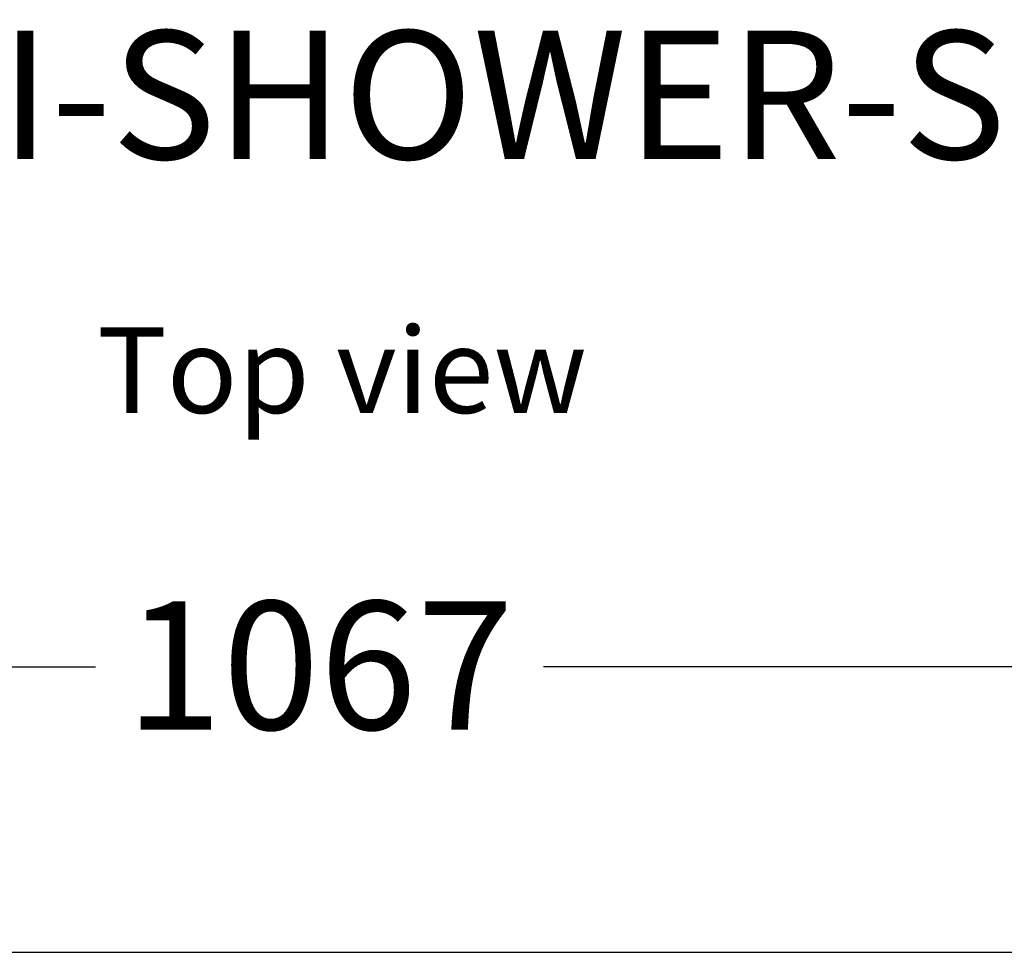
# Model space of a CAD drawing. Units: inches. Extents: x 6.8 to 15.9, y 6.3 to 16.8.
# Drawn here: x 11.3 to 13.6, y 14.5 to 16.7 of the extents above; entities that cross this region are included whole.
import ezdxf

# ---------------------------------------------------------------- set-up
doc = ezdxf.new("R2010")
doc.units = ezdxf.units.IN
doc.header["$LTSCALE"] = 1.21
doc.header["$MEASUREMENT"] = 0
doc.header["$PDMODE"] = 3
doc.header["$PDSIZE"] = 0.3125
doc.layers.get('0').update_dxf_attribs({"linetype": 'CONTINUOUS'})
doc.layers.get('Defpoints').update_dxf_attribs({"linetype": 'CONTINUOUS'})
doc.layers.add('TEXT', color=7, linetype='CONTINUOUS')
doc.styles.add('STYLE1', font='ARIAL.TTF')
doc.styles.add('TEXTSTYLE_3', font='ARIAL.TTF')
doc.dimstyles.new('DIMSTYLE_1', dxfattribs={"dimtxt": 0.12, "dimasz": 0.098, "dimexe": 0.18, "dimexo": 0.0625, "dimgap": 0.09, "dimtad": 0, "dimtih": 1, "dimtoh": 1, "dimdec": 5, "dimlfac": 4.571429, "dimzin": 4, "dimdsep": 46, "dimtxsty": 'TEXTSTYLE_3', "dimblk": '_FILLED', "dimblk1": '_FILLED', "dimblk2": '_FILLED', "dimcen": 0.09, "dimadec": 0, "dimazin": 0, "dimtp": 0.03125, "dimtm": 0.03125, "dimtfac": 1, "dimtdec": 5, "dimtofl": 0, "dimtmove": 0, "dimatfit": 3, "dimldrblk": '_FILLED', "dimfxl": 1, "dimtolj": 1, "dimtzin": 4, "dimarcsym": 0})

# ---------------------------------------------------------------- blocks, each defined once
blk = doc.blocks.new('_FILLED')
at = {"color": 0, "linetype": 'ByBlock'}
blk.add_solid([(0, 0), (-1, 0.199), (-1, -0.199)], dxfattribs=at)
blk = doc.blocks.new('*D37')
at = {"color": 0, "linetype": 'Continuous', "lineweight": -2}
for p, q in [((8.0263, 14.595), (8.0263, 15.3827)), ((15.8964, 14.7008), (15.8964, 15.3827)), ((8.1243, 15.2027), (11.4905, 15.2027)), ((15.7984, 15.2027), (12.5381, 15.2027))]:
    blk.add_line(p, q, dxfattribs=at)
at = {"layer": 'Defpoints', "color": 0, "linetype": 'Continuous'}
for p in [(8.0263, 15.2027), (15.8964, 14.6383), (8.0263, 14.5325)]:
    blk.add_point(p, dxfattribs=at)
at = {"color": 0, "linetype": 'Continuous', "lineweight": -2, "xscale": 0.098, "yscale": 0.098, "zscale": 0.098, "rotation": 180}
blk.add_blockref('_FILLED', (8.0263, 15.2027), dxfattribs=at)
at = {"color": 0, "linetype": 'Continuous', "lineweight": -2, "xscale": 0.098, "yscale": 0.098, "zscale": 0.098}
blk.add_blockref('_FILLED', (15.8964, 15.2027), dxfattribs=at)
at = {"color": 5, "linetype": 'Continuous', "insert": (12.0143, 15.3558), "char_height": 0.3, "attachment_point": 2, "style": 'TEXTSTYLE_3'}
blk.add_mtext('\\A1;1067', dxfattribs=at)

msp = doc.modelspace()

# ---------------------------------------------------------------- linework, layer by layer
at = {"color": 7, "linetype": 'Continuous'}
msp.add_line((15.9045782, 14.5341217), (8.0295782, 14.5341217), dxfattribs=at)

# ---------------------------------------------------------------- texts
at = {"layer": 'TEXT', "linetype": 'Continuous', "style": 'STYLE1'}
for s, height, p in [('Schluter  - KERDI-SHOWER-SB29107', 0.3, (8.1965034, 16.389662)), ('Top view', 0.2, (11.4937158, 15.7959358))]:
    msp.add_text(s, height=height, dxfattribs=at).set_placement(p)

# ---------------------------------------------------------------- dimensions: what is measured, and where the dimension line sits
at = {"color": 5, "linetype": 'Continuous'}
dim = msp.add_linear_dim(base=(8.0263443, 15.2026504), p1=(15.8963585, 14.6383381), p2=(8.0263443, 14.5325295), angle=180, text='1067', dimstyle='DIMSTYLE_1', override={"dimtxt": 0.3, "dimclrt": 5}, dxfattribs=at)
dim.commit()
dim.dimension.update_dxf_attribs({"geometry": '*D37', "text_midpoint": (12.0142887, 15.2026504), "dimtype": 160})

doc.saveas('drawing.dxf')
